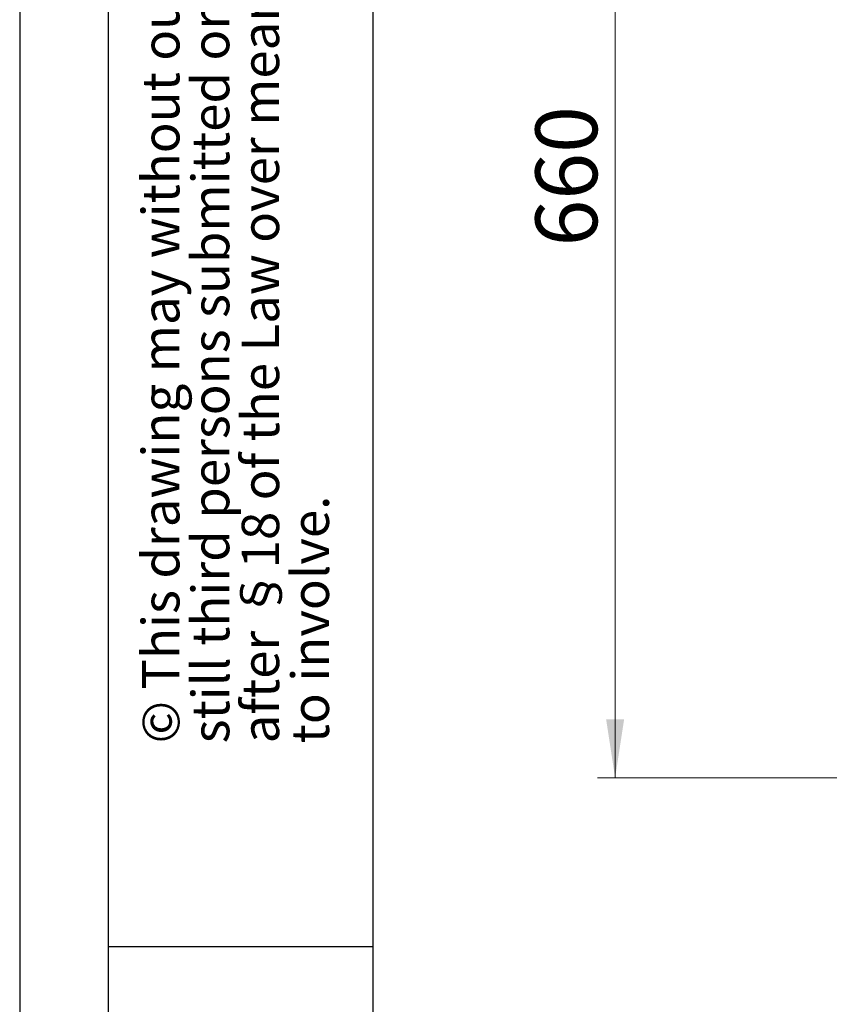
# Model space of a CAD drawing. Units: millimetres. Extents: x 0 to 210, y 0 to 297.
# Drawn here: x 0 to 46, y 190 to 246 of the extents above; entities that cross this region are included whole.
import ezdxf

# ---------------------------------------------------------------- set-up
doc = ezdxf.new("R2010")
doc.units = ezdxf.units.MM
doc.layers.add('FORMAT', color=7, linetype='Continuous')
doc.styles.add('SLDTEXTSTYLE0', font='TXT', dxfattribs={"width": 0.75})
doc.styles.add('SLDTEXTSTYLE2', font='TXT', dxfattribs={"width": 0.605})
doc.dimstyles.new('SLDDIMSTYLE1', dxfattribs={"dimtxt": 3.5, "dimasz": 3.302, "dimexe": 0, "dimexo": 0.0625, "dimgap": 0.875, "dimtad": 1, "dimdec": 0, "dimlfac": 10, "dimrnd": 1e-09, "dimzin": 12, "dimdsep": 46, "dimtxsty": 'SLDTEXTSTYLE0', "dimsah": 1, "dimcen": 0.09, "dimadec": 0, "dimazin": 3, "dimtfac": 1, "dimtdec": 0, "dimtofl": 0, "dimtmove": 0, "dimatfit": 3, "dimfxl": 0, "dimfrac": 2, "dimtolj": 1, "dimtzin": 12, "dimarcsym": 0})

# ---------------------------------------------------------------- blocks, each defined once
blk = doc.blocks.new('SW_NOTE_0_1')
at = {"color": 0, "linetype": 'Continuous', "lineweight": 0, "char_height": 2.11667, "attachment_point": 1, "rotation": 90, "style": 'SLDTEXTSTYLE2'}
for s, insert in [('after §18 of the Law over mean competition criminal pursuit', (2.916, 0)), ('© This drawing may without our consent neither duplicated,', (-2.729, 0)), ('still third persons submitted or handed over. Offences can', (0.094, 0)), ('to involve.', (5.738, 0))]:
    blk.add_mtext(s, dxfattribs=dict(at, insert=insert))
blk = doc.blocks.new('_D_1')
at = {"color": 7, "linetype": 'Continuous', "lineweight": 0}
for p, q in [((56.933, 269.05), (32.71, 269.05)), ((33.71, 203.048), (33.71, 269.05)), ((55.369, 203.048), (32.71, 203.048))]:
    blk.add_line(p, q, dxfattribs=at)
at = {"color": 7, "linetype": 'Continuous', "lineweight": 18}
for points in [[(33.71, 269.05), (33.202, 265.748), (34.218, 265.748)], [(33.71, 203.048), (34.218, 206.35), (33.202, 206.35)]]:
    blk.add_solid(points, dxfattribs=at)
at = {"color": 7, "linetype": 'Continuous', "lineweight": 18, "insert": (29.198, 233.13), "char_height": 3.5, "attachment_point": 1, "rotation": 90, "style": 'SLDTEXTSTYLE0'}
blk.add_mtext('660', dxfattribs=at)

msp = doc.modelspace()

# ---------------------------------------------------------------- linework, layer by layer
at = {"layer": 'FORMAT'}
for p, q in [((0, 297), (0, 0)), ((5, 292), (5, 5)), ((20, 292), (20, 5)), ((5, 193.5), (20, 193.5))]:
    msp.add_line(p, q, dxfattribs=at)

# ---------------------------------------------------------------- block references
at = {"color": 7, "linetype": 'Continuous', "lineweight": 0}
msp.add_blockref('SW_NOTE_0_1', (9.6561, 205), dxfattribs=at)

# ---------------------------------------------------------------- dimensions: what is measured, and where the dimension line sits
at = {"color": 7, "linetype": 'Continuous', "lineweight": 18}
dim = msp.add_linear_dim(base=(33.7098, 269.0498), p1=(56.3694, 203.0477), p2=(57.9327, 269.0498), angle=90, dimstyle='SLDDIMSTYLE1', dxfattribs=at)
dim.commit()
dim.dimension.update_dxf_attribs({"geometry": '_D_1', "text_midpoint": (33.7098, 237.0096), "dimtype": 160})

doc.saveas('drawing.dxf')
